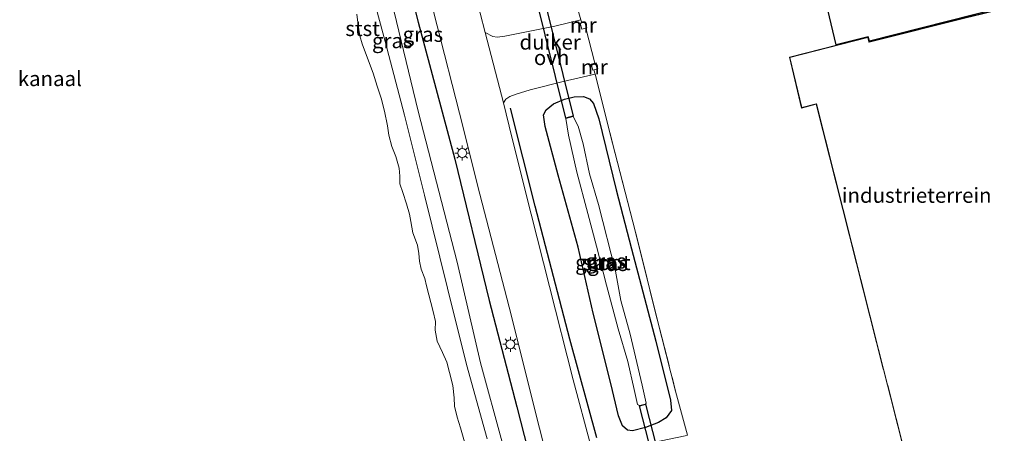
# Model space of a CAD drawing. Units: metres. Extents: x 180000 to 190006, y 424999 to 431253.
# Drawn here: x 184157 to 184321, y 425835 to 425904 of the extents above; entities that cross this region are included whole.
import ezdxf
from ezdxf.enums import TextEntityAlignment as Align

# ---------------------------------------------------------------- set-up
doc = ezdxf.new("R2010")
doc.units = ezdxf.units.M
doc.linetypes.add('IE-TERREINAFSCHEIDING', pattern=[10, 8, -2])
doc.layers.get('0').update_dxf_attribs({"lineweight": 25})
for name, color, linetype in [('B-ME-GR-BOMENRIJ-L-B1', 10, 'Continuous'), ('B-ME-GW-INSTEEKWATERGANG-L-B1', 10, 'Continuous'), ('B-ME-KG-KADASTRAAL-OPNAMEDTMGRENS-L-B1', 10, 'Continuous'), ('B-ME-KW-DUIKER-GV-B6', 10, 'Continuous')]:
    doc.layers.add(name, color=color, linetype=linetype)
for name, color, linetype, lineweight in [('B-ME-GW-KRUINLIJN-L-B1', 93, 'Continuous', 18), ('B-ME-IE-GRASLAND-GV-B6', 93, 'Continuous', 18), ('B-ME-IE-GRONDWERKLIJN-GROND_INGERICHT-GV-B6', 253, 'Continuous', 18), ('B-ME-IE-MEUBILAIR_WEGMEUBILAIR-LICHTMAST-S-B1', 8, 'Continuous', 18), ('B-ME-IE-TERREINAFSCHEIDING-DOORGANG-L-B1', 8, 'IE-TERREINAFSCHEIDING-KUNSTMATIG-OPEN', 18), ('B-ME-IE-TERREINAFSCHEIDING-RASTERHEKWERK-L-B1', 8, 'IE-TERREINAFSCHEIDING', 18), ('B-ME-KG-KADASTRAAL-DAKRAND-L-B1', 13, 'Continuous', 18), ('B-ME-MW-MUUR-GV-B6', 8, 'IE-TERREINAFSCHEIDING-KUNSTMATIG', 18), ('B-ME-OB-BEKLEDING-GV-B6', 253, 'Continuous', 18), ('B-ME-OB-WATERLIJN-L-B1', 133, 'OB-WATERLIJN', 18), ('B-ME-OG-BEBOUWING-GV-B6', 173, 'Continuous', 18), ('B-ME-OG-WATER-GV-B6', 153, 'Continuous', 18), ('B-ME-VH-VERH_SOORT-BITUMEN-GV-B6', 8, 'IE-TERREINAFSCHEIDING-NATUURLIJK-HOUTWAL', 18), ('B-ME-VH-VERH_SOORT-ONVERHARD-GV-B6', 8, 'Continuous', 18)]:
    doc.layers.add(name, color=color, linetype=linetype, lineweight=lineweight)
doc.styles.add('NLCS-ISO', font='NLCS-ISO.TTF')
doc.linetypes.add('IE-TERREINAFSCHEIDING-KUNSTMATIG', pattern='A,4,[82,NLCS.SHX,S=0.75,R=90,X=0,Y=0],4,-2', length=10)
doc.linetypes.add('IE-TERREINAFSCHEIDING-KUNSTMATIG-OPEN', pattern='A,7,-1.5,[67,NLCS.SHX,S=0.75,R=0,X=0,Y=0],-1.5', length=10)
doc.linetypes.add('IE-TERREINAFSCHEIDING-NATUURLIJK-HOUTWAL', pattern='A,7,-1.5,[67,NLCS.SHX,S=0.75,R=45,X=0,Y=0],-1.5,7,-1.5,[70,NLCS.SHX,S=0.75,R=0,X=0,Y=0],-1.5', length=20)
doc.linetypes.add('OB-WATERLIJN', pattern='A,10,[32,NLCS.SHX,S=2,R=0,X=0,Y=0],-12', length=22)

# ---------------------------------------------------------------- blocks, each defined once
blk = doc.blocks.new('lantaarnpaal')
for p, q in [((-0.75, 0), (-1.25, 0)), ((-0.88, 0.88), (-0.53, 0.53)), ((0, 0.75), (0, 1.25)), ((0.53, 0.53), (0.88, 0.88)), ((0.75, 0), (1.25, 0)), ((-0.53, -0.53), (-0.88, -0.88)), ((0, -0.75), (0, -1.25)), ((0.53, -0.53), (0.88, -0.88))]:
    blk.add_line(p, q)
blk.add_circle((0, 0), 0.75)

msp = doc.modelspace()

# ---------------------------------------------------------------- linework, layer by layer
at = {"layer": 'B-ME-GR-BOMENRIJ-L-B1'}
for points in [[(184182.776, 426064.615, 10.844), (184186.172, 426050.947, 10.686), (184189.933, 426035.743, 10.519), (184193.82, 426020.029, 10.526), (184199.626, 425996.241, 10.489), (184205.871, 425973.426, 10.482), (184211.998, 425949.557, 10.447), (184217.274, 425927.805, 10.482), (184223.264, 425903.923, 10.511), (184229.405, 425881.042, 10.534), (184235.111, 425857.409, 10.495), (184239.717, 425839.626, 10.495), (184245.244, 425818.077, 10.503), (184251.149, 425795.418, 10.445), (184258.017, 425768.341, 10.408), (184263.313, 425747.96, 10.408), (184265.384, 425739.436, 10.382)], [(184253.083, 425834.435, 10.666), (184248.61, 425850.966, 10.578), (184242.799, 425873.166, 10.602), (184238.68, 425889.565, 10.804)]]:
    msp.add_polyline3d(points, dxfattribs=at)
at = {"layer": 'B-ME-GW-INSTEEKWATERGANG-L-B1'}
msp.add_polyline3d([(184262.9495, 425850.6177, 10.3867), (184265.3613, 425840.7273, 10.4039), (184265.5304, 425839.0031, 10.4729), (184264.6578, 425837.7782, 10.4873), (184263.4104, 425837.0306, 10.4988), (184261.2217, 425836.1848, 10.5304), (184259.0441, 425835.6469, 10.5736), (184258.2069, 425835.7403, 10.5621), (184257.347, 425836.4763, 10.5046), (184256.691, 425838.1155, 10.3321), (184255.448, 425843.5344, 10.0906), (184252.4722, 425855.3034, 10.1222), (184249.9736, 425866.3414, 10.0244), (184246.6235, 425878.3336, 10.2516), (184244.4524, 425886.5179, 10.3809), (184244.214, 425888.4661, 10.4039), (184244.6333, 425889.2713, 10.3953), (184245.8591, 425890.3058, 10.3953), (184247.7193, 425891.0431, 10.3752), (184249.2815, 425891.4509, 10.3752), (184250.8894, 425891.5269, 10.3809), (184251.8799, 425891.129, 10.3867), (184252.5246, 425890.3387, 10.3493), (184253.4343, 425887.7466, 10.3493), (184256.3177, 425875.8906, 10.3637), (184258.8968, 425866.0425, 10.3694), (184262.9495, 425850.6177, 10.3867)], dxfattribs=at)
at = {"layer": 'B-ME-GW-KRUINLIJN-L-B1'}
msp.add_polyline3d([(184261.7329, 425738.4861, 9.9629), (184256.3644, 425760.3573, 10.0274), (184251.5958, 425778.8849, 10.016), (184247.8632, 425793.8298, 10.0517), (184243.0805, 425812.3085, 10.0339), (184237.2668, 425833.7423, 9.9483), (184233.6899, 425847.0159, 9.9416), (184229.7996, 425863.8013, 9.8983), (184223.2617, 425889.0746, 9.8783), (184218.8114, 425907.4723, 9.9784), (184213.773, 425925.8574, 9.9422), (184209.2784, 425942.9945, 9.9784), (184205.407, 425958.8502, 9.9462), (184200.3676, 425978.371, 9.9623), (184195.0385, 425999.8249, 9.9905), (184188.5325, 426025.6163, 9.9583), (184182.7165, 426050.1431, 10.1273), (184181.0728, 426058.3927, 10.2239), (184180.204, 426063.928, 10.437)], dxfattribs=at)
at = {"layer": 'B-ME-IE-GRASLAND-GV-B6'}
for points in [[(184237.2668, 425833.7423, 9.9483), (184233.6899, 425847.0159, 9.9416), (184229.7996, 425863.8013, 9.8983), (184223.2617, 425889.0746, 9.8783), (184218.8114, 425907.4723, 9.9784), (184213.773, 425925.8574, 9.9422), (184209.2784, 425942.9945, 9.9784), (184205.407, 425958.8502, 9.9462), (184200.3676, 425978.371, 9.9623), (184195.0385, 425999.8249, 9.9905), (184188.5325, 426025.6163, 9.9583), (184182.7165, 426050.1431, 10.1273), (184181.0728, 426058.3927, 10.2239), (184180.204, 426063.928, 10.437), (184182.776, 426064.615, 10.844), (184185.369, 426065.307, 10.927)], [(184185.369, 426065.307, 10.927), (184189.12, 426050.409, 10.6139), (184193.214, 426034.191, 10.4737), (184200.183, 426006.577, 10.4519), (184204.853, 425988.161, 10.4899), (184210.871, 425964.673, 10.5652), (184215.835, 425944.978, 10.5909), (184220.823, 425925.504, 10.558), (184226.46, 425903.326, 10.5809), (184230.1431, 425888.7034, 10.5), (184233.546, 425875.193, 10.4818), (184238.471, 425856.292, 10.4889), (184243.529, 425836.058, 10.4815), (184248.376, 425817.043, 10.5078)], [(184182.7165, 426050.1431, 10.1273), (184188.5325, 426025.6163, 9.9583), (184195.0385, 425999.8249, 9.9905), (184200.3676, 425978.371, 9.9623), (184205.407, 425958.8502, 9.9462), (184209.2784, 425942.9945, 9.9784), (184213.773, 425925.8574, 9.9422), (184218.8114, 425907.4723, 9.9784), (184223.2617, 425889.0746, 9.8783), (184229.7996, 425863.8013, 9.8983), (184233.6899, 425847.0159, 9.9416), (184237.2668, 425833.7423, 9.9483)], [(184234.768, 425834.2898, 9.1232), (184231.3375, 425846.729, 9.0815), (184228.1783, 425859.4885, 9.036), (184224.3253, 425874.9922, 9.0663), (184221.0106, 425888.3668, 9.1194), (184217.7739, 425900.7173, 9.173), (184213.9917, 425914.8026, 9.0684), (184210.2802, 425929.1719, 9.1891), (184207.7999, 425939.2706, 9.0442), (184203.5147, 425955.6437, 8.8188), (184199.3892, 425970.8144, 9.008), (184195.0896, 425988.5551, 8.9758), (184191.7153, 426003.2058, 8.972), (184188.3571, 426017.3919, 8.9948), (184185.6078, 426028.4171, 8.9492), (184181.742, 426042.3587, 8.8202)], [(184250.4241, 425904.343, 10.7558), (184246.0893, 425903.2379, 10.66), (184237.7141, 425901.5835, 10.5596), (184236.4548, 425901.3959, 10.5808), (184235.7083, 425901.5352, 10.5887), (184234.4785, 425902.2064, 10.5914), (184231.1279, 425915.2078, 10.5985)], [(184249.4289, 425907.8738, 10.7366), (184250.4241, 425904.343, 10.7558)], [(184252.7918, 425895.2476, 10.7173), (184255.7111, 425883.7023, 10.6046), (184259.5572, 425868.8456, 10.597), (184263.1631, 425854.275, 10.5793), (184266.2439, 425842.2676, 10.6223), (184268.2189, 425834.8835, 10.6335), (184267.8313, 425834.7855, 10.6335), (184256.1101, 425832.3474, 10.5007), (184254.9056, 425832.3108, 10.5007), (184253.9228, 425832.5195, 10.5007), (184252.1124, 425833.1336, 10.5007), (184249.134, 425844.168, 10.506), (184245.204, 425859.731, 10.5325), (184242.152, 425871.832, 10.5653), (184238.883, 425884.695, 10.5679), (184237.4949, 425890.4513, 10.5833), (184237.9236, 425891.0313, 10.5709), (184238.5557, 425891.5078, 10.5731), (184239.6275, 425891.9212, 10.5796), (184241.9662, 425892.6236, 10.5556), (184247.4732, 425894.0245, 10.6408), (184252.7918, 425895.2476, 10.7173)], [(184262.9495, 425850.6177, 10.3867), (184265.3613, 425840.7273, 10.4039), (184265.5304, 425839.0031, 10.4729), (184264.6578, 425837.7782, 10.4873), (184263.4104, 425837.0306, 10.4988), (184261.2217, 425836.1848, 10.5304), (184259.0441, 425835.6469, 10.5736), (184258.2069, 425835.7403, 10.5621), (184257.347, 425836.4763, 10.5046), (184256.691, 425838.1155, 10.3321), (184255.448, 425843.5344, 10.0906), (184252.4722, 425855.3034, 10.1222), (184249.9736, 425866.3414, 10.0244), (184246.6235, 425878.3336, 10.2516), (184244.4524, 425886.5179, 10.3809), (184244.214, 425888.4661, 10.4039), (184244.6333, 425889.2713, 10.3953), (184245.8591, 425890.3058, 10.3953), (184247.7193, 425891.0431, 10.3752), (184249.2815, 425891.4509, 10.3752), (184250.8894, 425891.5269, 10.3809), (184251.8799, 425891.129, 10.3867), (184252.5246, 425890.3387, 10.3493), (184253.4343, 425887.7466, 10.3493), (184256.3177, 425875.8906, 10.3637), (184258.8968, 425866.0425, 10.3694), (184262.9495, 425850.6177, 10.3867)], [(184262.9495, 425850.6177, 10.3867), (184258.8968, 425866.0425, 10.3694), (184256.3177, 425875.8906, 10.3637), (184253.4343, 425887.7466, 10.3493), (184252.5246, 425890.3387, 10.3493), (184251.8799, 425891.129, 10.3867), (184250.8894, 425891.5269, 10.3809), (184249.2815, 425891.4509, 10.3752), (184247.7193, 425891.0431, 10.3752), (184245.8591, 425890.3058, 10.3953), (184244.6333, 425889.2713, 10.3953), (184244.214, 425888.4661, 10.4039), (184244.4524, 425886.5179, 10.3809), (184246.6235, 425878.3336, 10.2516), (184249.9736, 425866.3414, 10.0244), (184252.4722, 425855.3034, 10.1222), (184255.448, 425843.5344, 10.0906), (184256.691, 425838.1155, 10.3321), (184257.347, 425836.4763, 10.5046), (184258.2069, 425835.7403, 10.5621), (184259.0441, 425835.6469, 10.5736), (184261.2217, 425836.1848, 10.5304), (184263.4104, 425837.0306, 10.4988), (184264.6578, 425837.7782, 10.4873), (184265.5304, 425839.0031, 10.4729), (184265.3613, 425840.7273, 10.4039), (184262.9495, 425850.6177, 10.3867)], [(184249.146, 425888.1547, 7.6885), (184247.909, 425887.8497, 7.6885), (184248.3468, 425885.0511, 7.6885), (184249.7282, 425878.8562, 7.6885), (184251.5995, 425871.9258, 7.6885), (184253.0317, 425866.4709, 7.6885), (184254.7185, 425859.9565, 7.6885), (184256.6405, 425852.6688, 7.6885), (184258.2405, 425847.2298, 7.6885), (184259.3162, 425842.5573, 7.6885), (184259.8608, 425840.0377, 7.6885), (184260.1967, 425839.8432, 7.6885), (184261.1922, 425840.1017, 7.6885), (184261.2995, 425840.256, 7.6885), (184260.6697, 425843.2697, 7.6885), (184258.6667, 425851.7665, 7.6885), (184257.1128, 425857.389, 7.6885), (184256.1794, 425862.3355, 7.6885), (184253.3425, 425873.4506, 7.6885), (184251.8583, 425878.5883, 7.6885), (184250.7848, 425883.6184, 7.6885), (184249.9593, 425886.5694, 7.6885), (184249.146, 425888.1547, 7.6885)]]:
    msp.add_polyline3d(points, dxfattribs=at)
at = {"layer": 'B-ME-IE-GRONDWERKLIJN-GROND_INGERICHT-GV-B6'}
for points in [[(184435.8202, 425836.0395, 10.7698), (184465.7827, 425843.6903, 10.7626), (184453.6995, 425891.1818, 10.8443), (184428.7526, 425884.9169, 10.62), (184418.9233, 425923.7759, 11.0018), (184404.627, 425920.1506, 10.8725), (184401.7594, 425931.5989, 10.778), (184354.7323, 425919.7192, 10.5911), (184356.0116, 425914.8578, 10.5911), (184315.3647, 425904.873, 10.6493), (184298.5646, 425900.643, 10.6097), (184298.3464, 425901.4167, 10.6097), (184285.2541, 425898.0648, 10.6908), (184287.2462, 425889.5821, 10.7221), (184289.7066, 425890.2374, 10.7534), (184300.897, 425845.9833, 10.7827), (184300.9139, 425845.9187, 10.7827), (184314.0469, 425793.9324, 10.7182)], [(184343.21, 425927.949, 10.777), (184289.633, 425914.456, 10.776), (184293.0593, 425900.1147, 10.6424), (184298.3813, 425901.4772, 10.6097), (184298.5935, 425900.7246, 10.6094), (184355.545, 425915.256, 10.5911)], [(184268.2189, 425834.8835, 10.6335), (184266.2439, 425842.2676, 10.6223), (184263.1631, 425854.275, 10.5793), (184259.5572, 425868.8456, 10.597), (184255.7111, 425883.7023, 10.6046), (184252.7918, 425895.2476, 10.7173), (184252.5991, 425895.958, 10.764), (184253.236, 425896.1298, 10.764), (184252.9679, 425897.1239, 10.764), (184252.7784, 425897.0728, 10.764), (184251.2737, 425902.95, 10.758), (184251.4019, 425902.9846, 10.758), (184251.1337, 425903.9787, 10.758), (184250.5668, 425903.8257, 10.758), (184250.4241, 425904.343, 10.7558), (184249.4289, 425907.8738, 10.7366)]]:
    msp.add_polyline3d(points, dxfattribs=at)
at = {"layer": 'B-ME-IE-TERREINAFSCHEIDING-DOORGANG-L-B1'}
msp.add_line((184251.2737, 425902.95, 10.758), (184252.7784, 425897.0728, 10.764), dxfattribs=at)
at = {"layer": 'B-ME-IE-TERREINAFSCHEIDING-RASTERHEKWERK-L-B1'}
for points in [[(184250.5668, 425903.8257, 10.758), (184250.4241, 425904.343, 10.7558), (184249.4289, 425907.8738, 10.7366), (184246.477, 425918.401, 10.855), (184243.222, 425931.101, 10.832), (184239.074, 425947.694, 10.832), (184236.155, 425959.646, 10.769), (184241.482, 425960.998, 11.205)], [(184252.5991, 425895.958, 10.764), (184252.7918, 425895.2476, 10.7173), (184255.7111, 425883.7023, 10.6046), (184259.5572, 425868.8456, 10.597), (184263.1631, 425854.275, 10.5793), (184266.2439, 425842.2676, 10.6223), (184268.2189, 425834.8835, 10.6335)]]:
    msp.add_polyline3d(points, dxfattribs=at)
at = {"layer": 'B-ME-KG-KADASTRAAL-DAKRAND-L-B1'}
msp.add_polyline3d([(184314.0831, 425793.9932, 17.4274), (184301.6455, 425843.2268, 17.4274), (184301.6333, 425843.2752, 20.9071), (184289.7432, 425890.2991, 20.9071), (184289.6947, 425890.2869, 14.1989), (184287.2831, 425889.6437, 14.1989), (184285.314, 425898.0285, 14.1989), (184298.3116, 425901.3562, 14.1989), (184298.5164, 425900.6297, 14.1989), (184298.5286, 425900.5812, 20.9071), (184315.4076, 425904.8323, 20.9071), (184315.4561, 425904.8442, 17.4971), (184356.0164, 425914.8075, 17.4971), (184356.0647, 425914.8201, 18.0332)], dxfattribs=at)
at = {"layer": 'B-ME-KG-KADASTRAAL-OPNAMEDTMGRENS-L-B1'}
msp.add_polyline3d([(184355.545, 425915.256, 10.5911), (184298.5935, 425900.7246, 10.6094), (184298.3813, 425901.4772, 10.6097), (184293.0593, 425900.1147, 10.6424), (184289.633, 425914.456, 10.776), (184343.21, 425927.949, 10.777)], dxfattribs=at)
at = {"layer": 'B-ME-KW-DUIKER-GV-B6'}
for points in [[(184242.7379, 425908.8491, 7.7255), (184243.9852, 425909.1559, 7.7255), (184249.1374, 425888.2111, 7.6885), (184247.8901, 425887.9043, 7.6885), (184242.7379, 425908.8491, 7.7255)], [(184265.5793, 425818.9632, 7.6885), (184260.2119, 425839.8045, 7.6885), (184261.2056, 425840.0604, 7.6885), (184266.573, 425819.2191, 7.6885), (184265.5793, 425818.9632, 7.6885)]]:
    msp.add_polyline3d(points, dxfattribs=at)
at = {"layer": 'B-ME-MW-MUUR-GV-B6'}
for points in [[(184250.5668, 425903.8257, 10.758), (184251.1337, 425903.9787, 10.758), (184251.4019, 425902.9846, 10.758), (184251.2737, 425902.95, 10.758), (184250.5703, 425902.7602, 10.758), (184250.3021, 425903.7544, 10.758), (184250.5668, 425903.8257, 10.758)], [(184252.5991, 425895.958, 10.764), (184252.4045, 425895.9055, 10.764), (184252.1363, 425896.8996, 10.764), (184252.7784, 425897.0728, 10.764), (184252.9679, 425897.1239, 10.764), (184253.236, 425896.1298, 10.764), (184252.5991, 425895.958, 10.764)]]:
    msp.add_polyline3d(points, dxfattribs=at)
at = {"layer": 'B-ME-OB-BEKLEDING-GV-B6'}
for points in [[(184172.969, 426061.997, 7.71), (184176.166, 426062.85, 9.12), (184178.2982, 426055.2849, 8.8581), (184181.742, 426042.3587, 8.8202), (184185.6078, 426028.4171, 8.9492), (184188.3571, 426017.3919, 8.9948), (184191.7153, 426003.2058, 8.972), (184195.0896, 425988.5551, 8.9758), (184199.3892, 425970.8144, 9.008), (184203.5147, 425955.6437, 8.8188), (184207.7999, 425939.2706, 9.0442), (184210.2802, 425929.1719, 9.1891), (184213.9917, 425914.8026, 9.0684), (184217.7739, 425900.7173, 9.173), (184221.0106, 425888.3668, 9.1194), (184224.3253, 425874.9922, 9.0663), (184228.1783, 425859.4885, 9.036), (184231.3375, 425846.729, 9.0815), (184234.768, 425834.2898, 9.1232)], [(184230.982, 425833.806, 7.715), (184230.352, 425836.112, 7.715), (184229.763, 425837.932, 7.715), (184229.341, 425839.728, 7.715), (184229.253, 425841.151, 7.715), (184229.068, 425843.18, 7.715), (184228.491, 425845.378, 7.715), (184228.044, 425847.114, 7.715), (184227.345, 425848.733, 7.715), (184226.463, 425850.601, 7.715), (184226.079, 425852.459, 7.715), (184226.154, 425853.923, 7.715), (184225.795, 425855.574, 7.715), (184224.681, 425859.873, 7.713), (184224.397, 425861.114, 7.713), (184223.758, 425862.654, 7.713), (184223.468, 425863.974, 7.713), (184223.405, 425865.243, 7.713), (184223.153, 425866.68, 7.713), (184222.372, 425868.733, 7.713), (184222.035, 425870.617, 7.713), (184221.831, 425871.864, 7.713), (184221.349, 425873.577, 7.713), (184220.684, 425875.433, 7.713), (184220.215, 425876.935, 7.713), (184220.184, 425878.185, 7.713), (184220.073, 425879.537, 7.713), (184219.544, 425881.493, 7.713), (184218.87, 425883.171, 7.713), (184218.382, 425885.017, 7.713), (184218.159, 425886.608, 7.713), (184217.636, 425889.074, 7.713), (184217.066, 425891.247, 7.713), (184216.405, 425893.25, 7.713), (184215.775, 425895.395, 7.713), (184214.466, 425898.819, 7.706), (184213.919, 425900.315, 7.706), (184213.559, 425901.644, 7.706), (184213.267, 425903.405, 7.706), (184213.005, 425905.254, 7.706)]]:
    msp.add_polyline3d(points, dxfattribs=at)
at = {"layer": 'B-ME-OB-WATERLIJN-L-B1'}
msp.add_polyline3d([(184230.982, 425833.806, 7.715), (184230.352, 425836.112, 7.715), (184229.763, 425837.932, 7.715), (184229.341, 425839.728, 7.715), (184229.253, 425841.151, 7.715), (184229.068, 425843.18, 7.715), (184228.491, 425845.378, 7.715), (184228.044, 425847.114, 7.715), (184227.345, 425848.733, 7.715), (184226.463, 425850.601, 7.715), (184226.079, 425852.459, 7.715), (184226.154, 425853.923, 7.715), (184225.795, 425855.574, 7.715), (184224.681, 425859.873, 7.713), (184224.397, 425861.114, 7.713), (184223.758, 425862.654, 7.713), (184223.468, 425863.974, 7.713), (184223.405, 425865.243, 7.713), (184223.153, 425866.68, 7.713), (184222.372, 425868.733, 7.713), (184222.035, 425870.617, 7.713), (184221.831, 425871.864, 7.713), (184221.349, 425873.577, 7.713), (184220.684, 425875.433, 7.713), (184220.215, 425876.935, 7.713), (184220.184, 425878.185, 7.713), (184220.073, 425879.537, 7.713), (184219.544, 425881.493, 7.713), (184218.87, 425883.171, 7.713), (184218.382, 425885.017, 7.713), (184218.159, 425886.608, 7.713), (184217.636, 425889.074, 7.713), (184217.066, 425891.247, 7.713), (184216.405, 425893.25, 7.713), (184215.775, 425895.395, 7.713), (184214.466, 425898.819, 7.706), (184213.919, 425900.315, 7.706), (184213.559, 425901.644, 7.706), (184213.267, 425903.405, 7.706), (184213.005, 425905.254, 7.706)], dxfattribs=at)
at = {"layer": 'B-ME-OG-BEBOUWING-GV-B6'}
msp.add_polyline3d([(184314.0469, 425793.9324, 10.7182), (184300.9139, 425845.9187, 10.7827), (184300.897, 425845.9833, 10.7827), (184289.7066, 425890.2374, 10.7534), (184287.2462, 425889.5821, 10.7221), (184285.2541, 425898.0648, 10.6908), (184298.3464, 425901.4167, 10.6097), (184298.5646, 425900.643, 10.6097), (184315.3647, 425904.873, 10.6493), (184356.0116, 425914.8578, 10.5911), (184354.7323, 425919.7192, 10.5911)], dxfattribs=at)
at = {"layer": 'B-ME-OG-WATER-GV-B6'}
for points in [[(184213.005, 425905.254, 7.706), (184213.267, 425903.405, 7.706), (184213.559, 425901.644, 7.706), (184213.919, 425900.315, 7.706), (184214.466, 425898.819, 7.706), (184215.775, 425895.395, 7.713), (184216.405, 425893.25, 7.713), (184217.066, 425891.247, 7.713), (184217.636, 425889.074, 7.713), (184218.159, 425886.608, 7.713), (184218.382, 425885.017, 7.713), (184218.87, 425883.171, 7.713), (184219.544, 425881.493, 7.713), (184220.073, 425879.537, 7.713), (184220.184, 425878.185, 7.713), (184220.215, 425876.935, 7.713), (184220.684, 425875.433, 7.713), (184221.349, 425873.577, 7.713), (184221.831, 425871.864, 7.713), (184222.035, 425870.617, 7.713), (184222.372, 425868.733, 7.713), (184223.153, 425866.68, 7.713), (184223.405, 425865.243, 7.713), (184223.468, 425863.974, 7.713), (184223.758, 425862.654, 7.713), (184224.397, 425861.114, 7.713), (184224.681, 425859.873, 7.713), (184225.795, 425855.574, 7.715), (184226.154, 425853.923, 7.715), (184226.079, 425852.459, 7.715), (184226.463, 425850.601, 7.715), (184227.345, 425848.733, 7.715), (184228.044, 425847.114, 7.715), (184228.491, 425845.378, 7.715), (184229.068, 425843.18, 7.715), (184229.253, 425841.151, 7.715), (184229.341, 425839.728, 7.715), (184229.763, 425837.932, 7.715), (184230.352, 425836.112, 7.715), (184230.982, 425833.806, 7.715)], [(184249.146, 425888.1547, 7.6885), (184249.9593, 425886.5694, 7.6885), (184250.7848, 425883.6184, 7.6885), (184251.8583, 425878.5883, 7.6885), (184253.3425, 425873.4506, 7.6885), (184256.1794, 425862.3355, 7.6885), (184257.1128, 425857.389, 7.6885), (184258.6667, 425851.7665, 7.6885), (184260.6697, 425843.2697, 7.6885), (184261.2995, 425840.256, 7.6885), (184261.1922, 425840.1017, 7.6885), (184260.1967, 425839.8432, 7.6885), (184259.8608, 425840.0377, 7.6885), (184259.3162, 425842.5573, 7.6885), (184258.2405, 425847.2298, 7.6885), (184256.6405, 425852.6688, 7.6885), (184254.7185, 425859.9565, 7.6885), (184253.0317, 425866.4709, 7.6885), (184251.5995, 425871.9258, 7.6885), (184249.7282, 425878.8562, 7.6885), (184248.3468, 425885.0511, 7.6885), (184247.909, 425887.8497, 7.6885), (184249.146, 425888.1547, 7.6885)]]:
    msp.add_polyline3d(points, dxfattribs=at)
at = {"layer": 'B-ME-VH-VERH_SOORT-BITUMEN-GV-B6'}
for points in [[(184248.376, 425817.043, 10.5078), (184243.529, 425836.058, 10.4815), (184238.471, 425856.292, 10.4889), (184233.546, 425875.193, 10.4818), (184230.1431, 425888.7034, 10.5), (184226.46, 425903.326, 10.5809), (184220.823, 425925.504, 10.558), (184215.835, 425944.978, 10.5909), (184210.871, 425964.673, 10.5652), (184204.853, 425988.161, 10.4899), (184200.183, 426006.577, 10.4519), (184193.214, 426034.191, 10.4737), (184189.12, 426050.409, 10.6139), (184185.369, 426065.307, 10.927), (184192.574, 426067.231, 10.959), (184195.4347, 426056.0588, 10.7143), (184196.7917, 426051.4947, 10.6007), (184199.3049, 426041.3621, 10.4936), (184202.645, 426028.0844, 10.4691)], [(184202.645, 426028.0844, 10.4691), (184206.2003, 426013.9923, 10.5242), (184209.621, 426000.1272, 10.498), (184213.3006, 425985.614, 10.5373), (184216.6939, 425971.9348, 10.5723), (184220.2483, 425958.0743, 10.5635), (184224.2528, 425942.573, 10.6007), (184228.0827, 425927.3074, 10.6203), (184231.1279, 425915.2078, 10.5985), (184234.4785, 425902.2064, 10.5914), (184237.4949, 425890.4513, 10.5833), (184238.883, 425884.695, 10.5679), (184242.152, 425871.832, 10.5653), (184245.204, 425859.731, 10.5325), (184249.134, 425844.168, 10.506), (184252.1124, 425833.1336, 10.5007)]]:
    msp.add_polyline3d(points, dxfattribs=at)
at = {"layer": 'B-ME-VH-VERH_SOORT-ONVERHARD-GV-B6'}
msp.add_polyline3d([(184252.5991, 425895.958, 10.764), (184252.7918, 425895.2476, 10.7173), (184247.4732, 425894.0245, 10.6408), (184241.9662, 425892.6236, 10.5556), (184239.6275, 425891.9212, 10.5796), (184238.5557, 425891.5078, 10.5731), (184237.9236, 425891.0313, 10.5709), (184237.4949, 425890.4513, 10.5833), (184234.4785, 425902.2064, 10.5914), (184235.7083, 425901.5352, 10.5887), (184236.4548, 425901.3959, 10.5808), (184237.7141, 425901.5835, 10.5596), (184246.0893, 425903.2379, 10.66), (184250.4241, 425904.343, 10.7558), (184250.5668, 425903.8257, 10.758), (184250.3021, 425903.7544, 10.758), (184250.5703, 425902.7602, 10.758), (184251.2737, 425902.95, 10.758), (184252.7784, 425897.0728, 10.764), (184252.1363, 425896.8996, 10.764), (184252.4045, 425895.9055, 10.764), (184252.5991, 425895.958, 10.764)], dxfattribs=at)

# ---------------------------------------------------------------- block references
at = {"layer": 'B-ME-IE-MEUBILAIR_WEGMEUBILAIR-LICHTMAST-S-B1', "rotation": 90}
for p in [(184230.6152, 425882.052, 10.5257), (184238.6737, 425850.1021, 10.4153)]:
    msp.add_blockref('lantaarnpaal', p, dxfattribs=at)

# ---------------------------------------------------------------- texts
at = {"layer": 'B-ME-IE-GRASLAND-GV-B6', "ltscale": 0.2, "style": 'NLCS-ISO'}
for p in [(184224.0605, 425901.8965), (184218.9494, 425900.8314), (184252.8569, 425863.7792), (184254.6042, 425863.999), (184254.8722, 425863.5869), (184254.8722, 425863.5869)]:
    msp.add_text('gras', height=2.5, dxfattribs=at).set_placement(p, align=Align.MIDDLE_CENTER)
at = {"layer": 'B-ME-IE-GRONDWERKLIJN-GROND_INGERICHT-GV-B6', "ltscale": 0.2, "style": 'NLCS-ISO'}
msp.add_text('industrieterrein', height=2.5, dxfattribs=at).set_placement((184306.4806, 425874.986), align=Align.MIDDLE_CENTER)
at = {"layer": 'B-ME-KW-DUIKER-GV-B6', "ltscale": 0.2, "style": 'NLCS-ISO'}
msp.add_text('duiker', height=2.5, dxfattribs=at).set_placement((184245.2977, 425900.5939), align=Align.MIDDLE_CENTER)
at = {"layer": 'B-ME-MW-MUUR-GV-B6', "ltscale": 0.2, "style": 'NLCS-ISO'}
for p in [(184250.8308, 425903.4399), (184252.6745, 425896.4354)]:
    msp.add_text('mr', height=2.5, dxfattribs=at).set_placement(p, align=Align.MIDDLE_CENTER)
at = {"layer": 'B-ME-OB-BEKLEDING-GV-B6', "ltscale": 0.2, "style": 'NLCS-ISO'}
msp.add_text('stst', height=2.5, dxfattribs=at).set_placement((184213.9967, 425902.8619), align=Align.MIDDLE_CENTER)
at = {"layer": 'B-ME-OG-WATER-GV-B6', "ltscale": 0.2, "style": 'NLCS-ISO'}
for s, p in [('kanaal', (184161.7918, 425894.4907)), ('sloot', (184254.7368, 425863.7435))]:
    msp.add_text(s, height=2.5, dxfattribs=at).set_placement(p, align=Align.MIDDLE_CENTER)
at = {"layer": 'B-ME-VH-VERH_SOORT-ONVERHARD-GV-B6', "ltscale": 0.2, "style": 'NLCS-ISO'}
msp.add_text('ovh', height=2.5, dxfattribs=at).set_placement((184245.5424, 425898.0088), align=Align.MIDDLE_CENTER)

doc.saveas('drawing.dxf')
